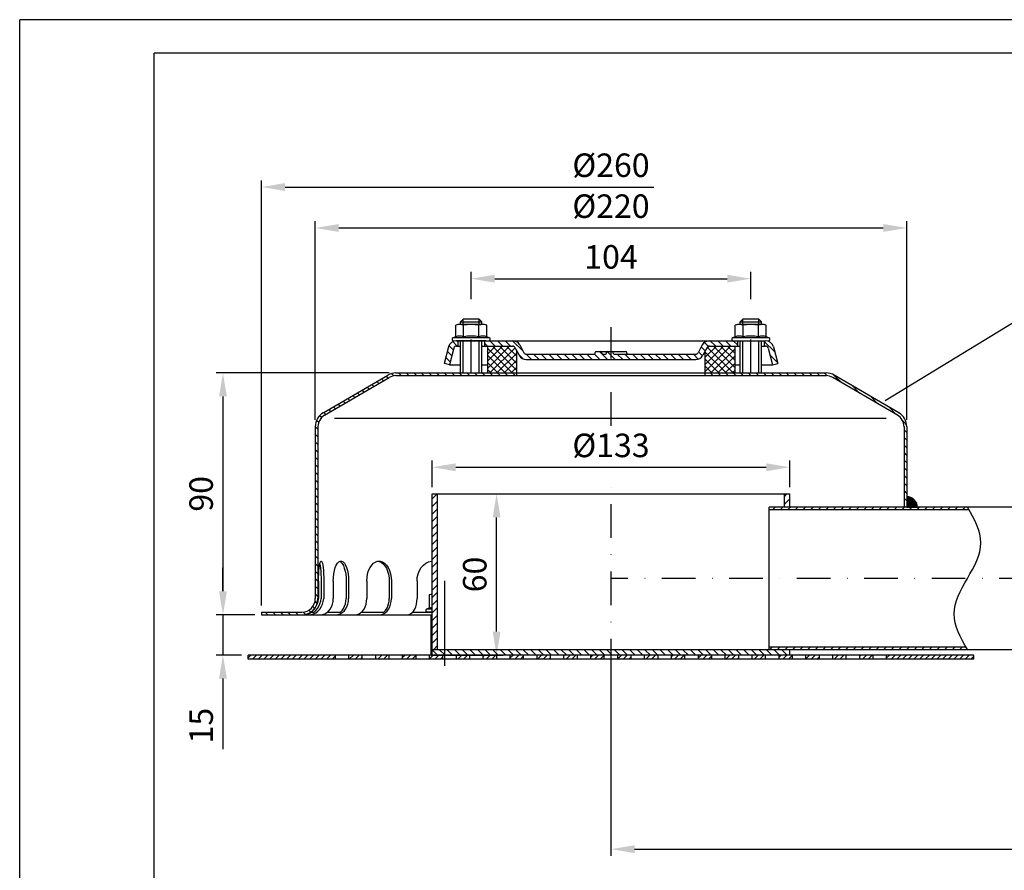
# Model space of a CAD drawing. Extents: x 0 to 1050, y 0 to 742.
# Drawn here: x 0 to 366, y 426 to 742 of the extents above; entities that cross this region are included whole.
import ezdxf

# ---------------------------------------------------------------- set-up
doc = ezdxf.new("R2010")
doc.units = 0
doc.header["$LTSCALE"] = 25
doc.header["$MEASUREMENT"] = 0
for name, pattern in [('AUSGEZOGEN', [0]), ('STRICHPUNKT', [1, 0.5, -0.25, 0, -0.25]), ('STRICHPUNKT2', [12.7, 6.35, -3.175, 0, -3.175])]:
    doc.linetypes.add(name, pattern=pattern)
doc.layers.get('DEFPOINTS').update_dxf_attribs({"linetype": 'AUSGEZOGEN'})
for name, color, linetype in [('BEM', 7, 'Continuous'), ('HILF', 2, 'Continuous'), ('Mitte', 2, 'STRICHPUNKT2'), ('MITTEL', 2, 'STRICHPUNKT'), ('SCHRAFF', 7, 'AUSGEZOGEN'), ('STEMPEL', 3, 'Continuous'), ('TEXT', 7, 'Continuous')]:
    doc.layers.add(name, color=color, linetype=linetype)
doc.styles.get("Standard").update_dxf_attribs({"font": 'simplex.shx', "width": 0.8})
doc.dimstyles.get("Standard").update_dxf_attribs({"dimtxt": 0.18, "dimasz": 0.18, "dimexe": 0.18, "dimexo": 0.0625, "dimgap": 0.09, "dimtad": 0, "dimtih": 1, "dimtoh": 1, "dimdec": 4, "dimzin": 0, "dimdsep": 46, "dimtxsty": 'STANDARD', "dimcen": 0.09, "dimadec": 0, "dimazin": 0, "dimtfac": 1, "dimtdec": 4, "dimtofl": 0, "dimtmove": 0, "dimatfit": 3, "dimfxl": 1, "dimtolj": 1, "dimtzin": 0, "dimarcsym": 0})
pattern_1 = [(135, (-83.957, 125.9419), (-1.4142136, -1.4142136), [])]

# ---------------------------------------------------------------- blocks, each defined once
blk = doc.blocks.new('*D7')
at = {"layer": 'BEM', "color": 0, "lineweight": -2, "transparency": 16777216}
for p, q in [((649.95, 593.89), (649.95, 431.3)), ((219.95, 500.57), (219.95, 431.3)), ((228.7, 433.8), (641.2, 433.8))]:
    blk.add_line(p, q, dxfattribs=at)
at = {"layer": 'BEM', "color": 0, "transparency": 16777216}
for points in [[(228.7, 435.25), (228.7, 432.34), (219.95, 433.8)], [(641.2, 435.25), (641.2, 432.34), (649.95, 433.8)]]:
    blk.add_solid(points, dxfattribs=at)
at = {"layer": 'DEFPOINTS', "color": 0, "transparency": 16777216}
for p in [(649.95, 596.39), (219.95, 503.07), (649.95, 433.8)]:
    blk.add_point(p, dxfattribs=at)
at = {"layer": 'BEM', "color": 1, "transparency": 16777216, "insert": (434.95, 441.92), "char_height": 8.75, "attachment_point": 5}
blk.add_mtext('\\A1;430', dxfattribs=at)
blk = doc.blocks.new('*D9')
at = {"layer": 'BEM', "color": 0, "lineweight": -2, "transparency": 16777216}
for p, q in [((137.45, 611.03), (73.11, 611.03)), ((75.61, 602.28), (75.61, 529.78)), ((87.45, 521.03), (73.11, 521.03))]:
    blk.add_line(p, q, dxfattribs=at)
at = {"layer": 'BEM', "color": 0, "transparency": 16777216}
for points in [[(74.15, 602.28), (77.07, 602.28), (75.61, 611.03)], [(74.15, 529.78), (77.07, 529.78), (75.61, 521.03)]]:
    blk.add_solid(points, dxfattribs=at)
at = {"layer": 'DEFPOINTS', "color": 0, "transparency": 16777216}
for p in [(139.95, 611.03), (75.61, 521.03), (89.95, 521.03)]:
    blk.add_point(p, dxfattribs=at)
at = {"layer": 'BEM', "color": 1, "transparency": 16777216, "insert": (67.49, 566.03), "char_height": 8.75, "attachment_point": 5, "rotation": 90}
blk.add_mtext('\\A1;90', dxfattribs=at)
blk = doc.blocks.new('*D10')
at = {"layer": 'BEM', "color": 0, "lineweight": -2, "transparency": 16777216}
for p, q in [((75.61, 529.78), (75.61, 538.53)), ((87.45, 521.03), (73.11, 521.03)), ((75.61, 521.03), (75.61, 506.03)), ((82.45, 506.03), (73.11, 506.03)), ((75.61, 497.28), (75.61, 471.03))]:
    blk.add_line(p, q, dxfattribs=at)
at = {"layer": 'BEM', "color": 0, "transparency": 16777216}
for points in [[(74.15, 529.78), (77.07, 529.78), (75.61, 521.03)], [(74.15, 497.28), (77.07, 497.28), (75.61, 506.03)]]:
    blk.add_solid(points, dxfattribs=at)
at = {"layer": 'DEFPOINTS', "color": 0, "transparency": 16777216}
for p in [(89.95, 521.03), (75.61, 506.03), (84.95, 506.03)]:
    blk.add_point(p, dxfattribs=at)
at = {"layer": 'BEM', "color": 1, "transparency": 16777216, "insert": (67.49, 479.78), "char_height": 8.75, "attachment_point": 5, "rotation": 90}
blk.add_mtext('\\A1;15', dxfattribs=at)
blk = doc.blocks.new('*D11')
at = {"layer": 'BEM', "color": 0, "lineweight": -2, "transparency": 16777216}
for p, q in [((167.95, 638.53), (167.95, 648.61)), ((271.95, 638.53), (271.95, 648.61)), ((176.7, 646.11), (263.2, 646.11))]:
    blk.add_line(p, q, dxfattribs=at)
at = {"layer": 'BEM', "color": 0, "transparency": 16777216}
for points in [[(176.7, 647.57), (176.7, 644.65), (167.95, 646.11)], [(263.2, 647.57), (263.2, 644.65), (271.95, 646.11)]]:
    blk.add_solid(points, dxfattribs=at)
at = {"layer": 'DEFPOINTS', "color": 0, "transparency": 16777216}
for p in [(271.95, 646.11), (167.95, 636.03), (271.95, 636.03)]:
    blk.add_point(p, dxfattribs=at)
at = {"layer": 'BEM', "color": 1, "transparency": 16777216, "insert": (219.95, 654.23), "char_height": 8.75, "attachment_point": 5}
blk.add_mtext('\\A1;104', dxfattribs=at)
blk = doc.blocks.new('*D12')
at = {"layer": 'BEM', "color": 0, "lineweight": -2, "transparency": 16777216}
for p, q in [((109.95, 593.53), (109.95, 667.48)), ((329.95, 593.53), (329.95, 667.48)), ((118.7, 664.98), (321.2, 664.98))]:
    blk.add_line(p, q, dxfattribs=at)
at = {"layer": 'BEM', "color": 0, "transparency": 16777216}
for points in [[(118.7, 666.44), (118.7, 663.52), (109.95, 664.98)], [(321.2, 666.44), (321.2, 663.52), (329.95, 664.98)]]:
    blk.add_solid(points, dxfattribs=at)
at = {"layer": 'DEFPOINTS', "color": 0, "transparency": 16777216}
for p in [(329.95, 664.98), (109.95, 591.03), (329.95, 591.03)]:
    blk.add_point(p, dxfattribs=at)
at = {"layer": 'BEM', "color": 1, "transparency": 16777216, "insert": (219.95, 673.1), "char_height": 8.75, "attachment_point": 5}
blk.add_mtext('\\A1;%%C220', dxfattribs=at)
blk = doc.blocks.new('*D13')
at = {"layer": 'BEM', "color": 0, "lineweight": -2, "transparency": 16777216}
for p, q in [((89.95, 524.53), (89.95, 682.71)), ((98.7, 680.21), (235.87, 680.21))]:
    blk.add_line(p, q, dxfattribs=at)
at = {"layer": 'BEM', "color": 0, "transparency": 16777216}
blk.add_solid([(98.7, 681.67), (98.7, 678.75), (89.95, 680.21)], dxfattribs=at)
at = {"layer": 'DEFPOINTS', "color": 0, "transparency": 16777216}
for p in [(349.95, 680.21), (89.95, 522.03), (349.95, 522.03)]:
    blk.add_point(p, dxfattribs=at)
at = {"layer": 'BEM', "color": 1, "transparency": 16777216, "insert": (219.95, 688.33), "char_height": 8.75, "attachment_point": 5}
blk.add_mtext('\\A1;%%C260', dxfattribs=at)
blk = doc.blocks.new('*D14')
at = {"layer": 'BEM', "color": 0, "lineweight": -2, "transparency": 16777216}
for p, q in [((153.45, 568.53), (153.45, 578.43)), ((162.2, 575.93), (277.7, 575.93)), ((286.45, 568.53), (286.45, 578.43))]:
    blk.add_line(p, q, dxfattribs=at)
at = {"layer": 'BEM', "color": 0, "transparency": 16777216}
for points in [[(162.2, 577.39), (162.2, 574.47), (153.45, 575.93)], [(277.7, 577.39), (277.7, 574.47), (286.45, 575.93)]]:
    blk.add_solid(points, dxfattribs=at)
at = {"layer": 'DEFPOINTS', "color": 0, "transparency": 16777216}
for p in [(286.45, 575.93), (153.45, 566.03), (286.45, 566.03)]:
    blk.add_point(p, dxfattribs=at)
at = {"layer": 'BEM', "color": 1, "transparency": 16777216, "insert": (219.95, 584.06), "char_height": 8.75, "attachment_point": 5}
blk.add_mtext('\\A1;%%C133', dxfattribs=at)
blk = doc.blocks.new('*D15')
at = {"layer": 'BEM', "color": 0, "lineweight": -2, "transparency": 16777216}
for p, q in [((155.95, 566.03), (179.89, 566.03)), ((177.39, 514.78), (177.39, 557.28)), ((155.61, 506.03), (179.89, 506.03))]:
    blk.add_line(p, q, dxfattribs=at)
at = {"layer": 'BEM', "color": 0, "transparency": 16777216}
for points in [[(175.94, 557.28), (178.85, 557.28), (177.39, 566.03)], [(175.94, 514.78), (178.85, 514.78), (177.39, 506.03)]]:
    blk.add_solid(points, dxfattribs=at)
at = {"layer": 'DEFPOINTS', "color": 0, "transparency": 16777216}
for p in [(153.45, 566.03), (177.39, 566.03), (153.11, 506.03)]:
    blk.add_point(p, dxfattribs=at)
at = {"layer": 'BEM', "color": 1, "transparency": 16777216, "insert": (169.27, 536.03), "char_height": 8.75, "attachment_point": 5, "rotation": 90}
blk.add_mtext('\\A1;60', dxfattribs=at)

msp = doc.modelspace()

# ---------------------------------------------------------------- hatches: boundary and pattern name
at = {"layer": 'SCHRAFF'}
h = msp.add_hatch(dxfattribs=at)
h.set_pattern_fill('_USER', color=256, scale=2, angle=135, style=0, pattern_type=0)
h.set_pattern_definition([(135, (107.4544, 373.6543), (-1.414214, -1.414214), [])])
h.paths.add_polyline_path([(266.954, 621.025), (266.954, 623.025), (256.549, 623.025, 0.2749518), (253.913, 621.457), (252.333, 618.548, -0.2749518), (251.454, 618.025), (221.19, 618.025, -0.4142136), (220.79, 618.425), (220.79, 618.625, 0.4142136), (220.39, 619.025), (219.954, 619.025), (219.954, 616.025), (251.454, 616.025, 0.2749518), (254.091, 617.594), (255.67, 620.503, -0.2749518), (256.549, 621.025)])
h.paths.add_polyline_path([(219.954, 616.025), (219.954, 619.025), (218.702, 619.025, 0.4142136), (218.302, 618.625), (218.302, 618.425, -0.4142136), (217.902, 618.025), (216.99, 618.025, -0.4142136), (216.59, 618.425), (216.59, 618.625, 0.4142136), (216.19, 619.025), (214.502, 619.025, 0.4142136), (214.102, 618.625), (214.102, 618.425, -0.4142136), (213.702, 618.025), (188.454, 618.025, -0.2749518), (187.576, 618.548), (185.996, 621.457, 0.2749518), (183.359, 623.025), (172.954, 623.025), (172.954, 621.025), (183.359, 621.025, -0.2749518), (184.238, 620.503), (185.818, 617.594, 0.2749518), (188.454, 616.025)])
h.paths.add_polyline_path([(162.425, 621.025), (162.954, 621.025), (162.954, 623.025), (162.425, 623.025, 0.3441507), (159.515, 620.753), (157.954, 614.51), (159.895, 614.025), (161.455, 620.268, -0.3441507)])
h.paths.add_polyline_path([(278.453, 620.268), (280.014, 614.025), (281.954, 614.51), (280.394, 620.753, 0.3441507), (277.483, 623.025), (276.954, 623.025), (276.954, 621.025), (277.483, 621.025, -0.3441507)])
h = msp.add_hatch(dxfattribs=at)
h.set_pattern_fill('NET', color=256, scale=15, angle=45, style=0)
h.set_pattern_definition([(45, (-84.801, 125.9419), (-1.325825, 1.325825), []), (135, (-84.801, 125.9419), (-1.325825, -1.325825), [])])
h.paths.add_polyline_path([(254.954, 611.025), (265.954, 611.025), (265.954, 621.025), (256.549, 621.025, 0.2749518), (255.67, 620.503), (254.954, 619.184)])
h.paths.add_polyline_path([(173.954, 621.025), (173.954, 611.025), (184.954, 611.025), (184.954, 619.184), (184.238, 620.503, 0.2749518), (183.359, 621.025)])
h = msp.add_hatch(dxfattribs=at)
h.set_pattern_fill('_USER', color=256, scale=2, angle=135, pattern_type=0)
h.set_pattern_definition(pattern_1)
h.paths.add_polyline_path([(104.954, 521.025, 0.4142136), (110.954, 527.025), (110.954, 591.025, -0.2667504), (113.435, 595.344), (137.414, 609.332, -0.1340385), (139.954, 610.025), (184.954, 610.025), (184.954, 611.025), (139.954, 611.025, 0.1339298), (136.908, 610.194), (112.922, 596.202, 0.2662609), (109.954, 591.025), (109.954, 527.025, -0.4142136), (104.954, 522.025), (89.954, 522.025), (89.954, 521.025)])
h.paths.add_polyline_path([(329.954, 591.025), (329.954, 565.009, -0.4129992), (333.954, 561.025), (328.954, 561.025), (328.954, 591.025, 0.2667504), (326.474, 595.344), (302.453, 609.356, 0.1315437), (299.954, 610.025), (254.954, 610.025), (254.954, 611.025), (299.954, 611.025, -0.1316525), (302.954, 610.221), (326.946, 596.226, 0.000827), (326.96, 596.218, -0.2676364)])
h = msp.add_hatch(dxfattribs=at)
h.set_pattern_fill('_USER', color=256, scale=2, angle=45, pattern_type=0)
h.set_pattern_definition([(45, (-83.957, 125.9419), (-1.4142136, 1.4142136), [])])
h.paths.add_polyline_path([(155.454, 566.025), (153.454, 566.025), (153.454, 508.025), (155.454, 508.025)])
h.paths.add_polyline_path([(286.454, 566.025), (284.454, 566.025), (284.454, 561.025), (286.454, 561.025)])
h = msp.add_hatch(dxfattribs=at)
h.set_pattern_fill('_USER', color=256, scale=0.1, style=0, pattern_type=0)
h.set_pattern_definition([(0, (-84.80101, 107.92528), (0, 0.1), [])])
h.paths.add_polyline_path([(329.954, 565.009), (329.954, 561.009), (333.954, 561.009, 0.4142136)])
h = msp.add_hatch(dxfattribs=at)
h.set_pattern_fill('_USER', color=256, scale=2, angle=45, pattern_type=0)
h.set_pattern_definition([(45, (0, 0), (-1.4142136, 1.4142136), [])])
edge = h.paths.add_edge_path()
edge.add_line((352.578, 561.025), (278.759, 561.025))
edge.add_line((278.759, 561.025), (278.759, 560.025))
edge.add_line((278.759, 560.025), (353.143, 560.025))
edge.add_spline(control_points=[(353.143, 560.025), (352.955, 560.359), (352.767, 560.692), (352.578, 561.025)], knot_values=[55.531929, 55.531929, 55.531929, 55.531929, 56.6007599, 56.6007599, 56.6007599, 56.6007599], degree=3, periodic=0)
edge = h.paths.add_edge_path()
edge.add_line((352.013, 509.025), (278.759, 509.025))
edge.add_line((278.759, 509.025), (278.759, 508.025))
edge.add_line((278.759, 508.025), (286.454, 508.025))
edge.add_line((286.454, 508.025), (352.578, 508.025))
edge.add_spline(control_points=[(352.578, 508.025), (352.57, 508.04), (352.561, 508.055), (352.553, 508.07), (352.373, 508.388), (352.192, 508.707), (352.013, 509.025)], knot_values=[-0.0472762, -0.0472762, -0.0472762, -0.0472762, 0, 0, 0, 1.0215546, 1.0215546, 1.0215546, 1.0215546], degree=3, periodic=0)
h = msp.add_hatch(dxfattribs=at)
h.set_pattern_fill('_USER', color=256, scale=1.5, angle=45, style=0, pattern_type=0)
h.set_pattern_definition([(45, (-4.721, 10.1987), (-1.06066, 1.06066), [])])
h.paths.add_polyline_path([(322.454, 506.025), (322.454, 504.525), (354.954, 504.525), (354.954, 506.025)])
h.paths.add_polyline_path([(312.454, 506.025), (312.454, 504.525), (317.454, 504.525), (317.454, 506.025)])
h.paths.add_polyline_path([(302.454, 506.025), (302.454, 504.525), (307.454, 504.525), (307.454, 506.025)])
h.paths.add_polyline_path([(292.454, 506.025), (292.454, 504.525), (297.454, 504.525), (297.454, 506.025)])
h.paths.add_polyline_path([(282.454, 506.025), (282.454, 504.525), (287.454, 504.525), (287.454, 506.025)])
h.paths.add_polyline_path([(272.454, 506.025), (272.454, 504.525), (277.454, 504.525), (277.454, 506.025)])
h.paths.add_polyline_path([(262.454, 506.025), (262.454, 504.525), (267.454, 504.525), (267.454, 506.025)])
h.paths.add_polyline_path([(257.454, 504.525), (257.454, 506.025), (252.454, 506.025), (252.454, 504.525)])
h.paths.add_polyline_path([(247.454, 504.525), (247.454, 506.025), (242.454, 506.025), (242.454, 504.525)])
h.paths.add_polyline_path([(237.454, 504.525), (237.454, 506.025), (232.454, 506.025), (232.454, 504.525)])
h.paths.add_polyline_path([(222.454, 506.025), (222.454, 504.525), (227.454, 504.525), (227.454, 506.025)])
h.paths.add_polyline_path([(217.454, 504.525), (217.454, 506.025), (212.454, 506.025), (212.454, 504.525)])
h.paths.add_polyline_path([(207.454, 504.525), (207.454, 506.025), (202.454, 506.025), (202.454, 504.525)])
h.paths.add_polyline_path([(197.454, 504.525), (197.454, 506.025), (192.454, 506.025), (192.454, 504.525)])
h.paths.add_polyline_path([(182.454, 506.025), (182.454, 504.525), (187.454, 504.525), (187.454, 506.025)])
h.paths.add_polyline_path([(172.454, 506.025), (172.454, 504.525), (177.454, 504.525), (177.454, 506.025)])
h.paths.add_polyline_path([(167.454, 504.525), (167.454, 506.025), (162.454, 506.025), (162.454, 504.525)])
h.paths.add_polyline_path([(152.454, 506.025), (152.454, 504.525), (157.454, 504.525), (157.454, 506.025)])
h.paths.add_polyline_path([(147.454, 504.525), (147.454, 506.025), (142.454, 506.025), (142.454, 504.525)])
h.paths.add_polyline_path([(132.454, 506.025), (132.454, 504.525), (137.454, 504.525), (137.454, 506.025)])
h.paths.add_polyline_path([(127.454, 504.525), (127.454, 506.025), (122.454, 506.025), (122.454, 504.525)])
h.paths.add_polyline_path([(97.954, 506.025), (97.954, 504.525), (117.454, 504.525), (117.454, 506.025)])
h.paths.add_polyline_path([(84.954, 506.025), (84.954, 504.525), (97.954, 504.525), (97.954, 506.025)])
h = msp.add_hatch(dxfattribs=at)
h.set_pattern_fill('_USER', color=256, scale=2, angle=135, pattern_type=0)
h.set_pattern_definition(pattern_1)
h.paths.add_polyline_path([(158.11, 508.025), (153.454, 508.025), (153.454, 506.025), (158.11, 506.025)])
h.paths.add_polyline_path([(219.954, 508.025), (158.11, 508.025), (158.11, 506.025), (219.954, 506.025)])
h.paths.add_polyline_path([(286.454, 508.025), (219.954, 508.025), (219.954, 506.025), (286.454, 506.025)])

# ---------------------------------------------------------------- linework, layer by layer
at = {"layer": 'HILF'}
for p, q in [((1050, 742.5), (0, 742.5)), ((0, 0), (0, 742.5)), ((164.954, 629.025), (164.954, 631.025)), ((170.954, 629.025), (170.954, 631.025)), ((268.954, 629.025), (268.954, 631.025)), ((274.954, 629.025), (274.954, 631.025)), ((164.954, 611.025), (164.954, 623.025)), ((170.954, 611.025), (170.954, 623.025)), ((268.954, 611.025), (268.954, 623.025)), ((274.954, 611.025), (274.954, 623.025)), ((322.281, 594.025), (117.128, 594.025))]:
    msp.add_line(p, q, dxfattribs=at)
at = {"layer": 'HILF', "linetype": 'Continuous'}
for p, q in [((174.692, 624.092), (161.216, 624.092)), ((278.692, 624.092), (265.216, 624.092))]:
    msp.add_line(p, q, dxfattribs=at)
at = {"layer": 'HILF'}
msp.add_arc((153.78, 519.884), 3.841, 94.86729, 112.07405, dxfattribs=at)
msp.add_open_spline([(352.578, 508.025), (352.57, 508.04), (352.561, 508.055), (352.553, 508.07), (350.053, 512.486), (345.053, 521.32), (352.553, 534.57), (360.045, 547.805), (355.07, 556.623), (352.578, 561.025)], degree=3, knots=[-0.0472762, -0.0472762, -0.0472762, -0.0472762, 0, 0, 0, 14.162009, 28.3240181, 42.4860271, 56.6007599, 56.6007599, 56.6007599, 56.6007599], dxfattribs=at)
at = {"layer": 'Mitte'}
msp.add_line((158.11, 502.025), (158.11, 533.625), dxfattribs=at)
at = {"layer": 'MITTEL'}
for p, q in [((167.954, 611.025), (167.954, 636.025)), ((271.954, 611.025), (271.954, 636.025)), ((219.954, 591.344), (219.954, 628.025)), ((219.954, 499.525), (219.954, 573.708)), ((401.956, 534.525), (219.954, 534.525))]:
    msp.add_line(p, q, dxfattribs=at)
at = {"layer": 'SCHRAFF'}
msp.add_arc((329.954, 561.009), 4, 0, 90, dxfattribs=at)
at = {"layer": 'STEMPEL'}
for p, q in [((1037.5, 730), (50, 730)), ((50, 12.5), (50, 730)), ((164.954, 631.025), (163.954, 630.025)), ((163.954, 629.025), (163.954, 630.025)), ((163.954, 630.025), (171.954, 630.025)), ((170.954, 631.025), (164.954, 631.025)), ((171.954, 630.025), (170.954, 631.025)), ((171.954, 629.025), (171.954, 630.025)), ((268.954, 631.025), (267.954, 630.025)), ((267.954, 629.025), (267.954, 630.025)), ((267.954, 630.025), (275.954, 630.025)), ((274.954, 631.025), (268.954, 631.025)), ((275.954, 630.025), (274.954, 631.025)), ((275.954, 629.025), (275.954, 630.025)), ((162.425, 623.025), (277.483, 623.025)), ((162.425, 623.025), (277.483, 623.025)), ((162.568, 623.025), (162.563, 623.025)), ((173.345, 623.025), (162.563, 623.025)), ((162.954, 623.025), (162.954, 621.025)), ((163.954, 611.025), (163.954, 623.025)), ((171.954, 611.025), (171.954, 623.025)), ((172.954, 623.025), (172.954, 621.025)), ((266.563, 623.025), (277.345, 623.025)), ((266.954, 623.025), (266.954, 621.025)), ((267.954, 611.025), (267.954, 623.025)), ((275.954, 611.025), (275.954, 623.025)), ((276.954, 623.025), (276.954, 621.025)), ((277.341, 623.025), (277.345, 623.025)), ((159.515, 620.753), (157.954, 614.51)), ((161.455, 620.268), (159.895, 614.025)), ((162.425, 621.025), (163.954, 621.025)), ((171.954, 621.025), (183.359, 621.025)), ((173.954, 621.025), (173.954, 611.025)), ((184.238, 620.503), (185.818, 617.594)), ((184.954, 610.025), (184.954, 619.184)), ((185.996, 621.457), (187.576, 618.548)), ((214.502, 619.025), (225.407, 619.025)), ((253.913, 621.457), (252.333, 618.548)), ((255.67, 620.503), (254.091, 617.594)), ((254.954, 610.025), (254.954, 619.184)), ((256.549, 621.025), (267.954, 621.025)), ((265.954, 621.025), (265.954, 611.025)), ((275.954, 621.025), (277.483, 621.025)), ((278.453, 620.268), (280.014, 614.025)), ((280.394, 620.753), (281.954, 614.51)), ((188.454, 618.025), (213.702, 618.025)), ((188.454, 616.025), (251.454, 616.025)), ((188.454, 616.025), (251.454, 616.025)), ((214.102, 618.425), (214.102, 618.625)), ((216.59, 618.425), (216.59, 618.625)), ((216.99, 618.025), (217.902, 618.025)), ((218.302, 618.425), (218.302, 618.625)), ((220.79, 618.425), (220.79, 618.625)), ((221.19, 618.025), (251.454, 618.025)), ((225.807, 618.425), (225.807, 618.625)), ((159.895, 614.025), (157.954, 614.51)), ((159.895, 614.025), (163.954, 614.025)), ((171.954, 614.025), (173.954, 614.025)), ((265.954, 614.025), (267.954, 614.025)), ((275.954, 614.025), (280.014, 614.025)), ((280.014, 614.025), (281.954, 614.51)), ((112.922, 596.202), (136.908, 610.194)), ((113.435, 595.344), (137.414, 609.332)), ((139.954, 611.025), (299.954, 611.025)), ((139.954, 610.025), (299.954, 610.025)), ((326.474, 595.344), (302.495, 609.332)), ((326.987, 596.202), (303.001, 610.194)), ((109.954, 591.025), (109.954, 527.025)), ((110.954, 591.025), (110.954, 527.025)), ((328.954, 591.025), (328.954, 561.025)), ((329.954, 591.025), (329.954, 561.025)), ((153.454, 506.025), (153.454, 566.025)), ((153.454, 566.025), (286.454, 566.025)), ((155.454, 508.025), (155.454, 566.025)), ((284.454, 561.025), (284.454, 566.025)), ((286.454, 561.025), (286.454, 566.025)), ((402.65, 561.025), (278.759, 561.025)), ((278.759, 508.025), (278.759, 561.025)), ((353.143, 560.025), (278.759, 560.025)), ((111.164, 533.525), (111.164, 527.025)), ((112.128, 533.525), (112.128, 527.025)), ((113.122, 533.525), (113.122, 527.025)), ((116.62, 533.525), (116.62, 527.025)), ((121.434, 533.525), (121.434, 527.025)), ((122.36, 533.525), (122.36, 527.025)), ((129.118, 533.525), (129.118, 527.025)), ((137.454, 533.525), (137.454, 527.025)), ((138.249, 533.525), (138.249, 527.025)), ((147.806, 533.525), (147.806, 527.025)), ((153.11, 528.625), (152.337, 528.418)), ((152.337, 528.418), (152.337, 523.443)), ((153.454, 528.625), (153.11, 528.625)), ((89.954, 522.025), (89.954, 521.025)), ((89.954, 522.025), (104.954, 522.025)), ((89.954, 521.025), (153.454, 521.025)), ((108.544, 522.025), (109.508, 522.025)), ((114.466, 522.025), (119.281, 522.025)), ((127.167, 522.025), (135.503, 522.025)), ((146.168, 522.025), (153.454, 522.025)), ((152.337, 523.443), (151.372, 523.092)), ((153.454, 523.092), (151.372, 523.092)), ((153.454, 522.025), (151.56, 522.025)), ((153.11, 506.025), (153.11, 521.025)), ((84.954, 504.525), (84.954, 506.025)), ((354.954, 506.025), (84.954, 506.025)), ((117.454, 504.525), (117.454, 506.025)), ((122.454, 504.525), (122.454, 506.025)), ((127.454, 504.525), (127.454, 506.025)), ((132.454, 504.525), (132.454, 506.025)), ((137.454, 504.525), (137.454, 506.025)), ((142.454, 504.525), (142.454, 506.025)), ((147.454, 504.525), (147.454, 506.025)), ((152.454, 504.525), (152.454, 506.025)), ((153.11, 506.025), (163.11, 506.025)), ((286.454, 508.025), (153.454, 508.025)), ((157.454, 504.525), (157.454, 506.025)), ((162.454, 504.525), (162.454, 506.025)), ((167.454, 504.525), (167.454, 506.025)), ((172.454, 504.525), (172.454, 506.025)), ((177.454, 504.525), (177.454, 506.025)), ((182.454, 504.525), (182.454, 506.025)), ((187.454, 504.525), (187.454, 506.025)), ((192.454, 504.525), (192.454, 506.025)), ((197.454, 504.525), (197.454, 506.025)), ((202.454, 504.525), (202.454, 506.025)), ((207.454, 504.525), (207.454, 506.025)), ((212.454, 504.525), (212.454, 506.025)), ((217.454, 504.525), (217.454, 506.025)), ((222.454, 504.525), (222.454, 506.025)), ((227.454, 504.525), (227.454, 506.025)), ((232.454, 504.525), (232.454, 506.025)), ((237.454, 504.525), (237.454, 506.025)), ((242.454, 504.525), (242.454, 506.025)), ((247.454, 504.525), (247.454, 506.025)), ((252.454, 504.525), (252.454, 506.025)), ((257.454, 504.525), (257.454, 506.025)), ((262.454, 504.525), (262.454, 506.025)), ((267.454, 504.525), (267.454, 506.025)), ((272.454, 504.525), (272.454, 506.025)), ((277.454, 504.525), (277.454, 506.025)), ((352.013, 509.025), (278.759, 509.025)), ((282.454, 504.525), (282.454, 506.025)), ((286.454, 506.025), (286.454, 508.025)), ((401.262, 508.025), (286.454, 508.025)), ((287.454, 504.525), (287.454, 506.025)), ((292.454, 504.525), (292.454, 506.025)), ((297.454, 504.525), (297.454, 506.025)), ((302.454, 504.525), (302.454, 506.025)), ((307.454, 504.525), (307.454, 506.025)), ((312.454, 504.525), (312.454, 506.025)), ((317.454, 504.525), (317.454, 506.025)), ((322.454, 504.525), (322.454, 506.025)), ((354.954, 504.525), (354.954, 506.025)), ((354.954, 504.525), (84.954, 504.525))]:
    msp.add_line(p, q, dxfattribs=at)
at = {"layer": 'STEMPEL', "linetype": 'Continuous'}
for p, q in [((162.954, 629.025), (162.181, 628.818)), ((162.181, 624.443), (162.181, 628.818)), ((172.954, 629.025), (162.954, 629.025)), ((165.068, 624.443), (165.068, 628.818)), ((170.841, 624.443), (170.841, 628.818)), ((173.728, 628.818), (172.954, 629.025)), ((173.728, 624.443), (173.728, 628.818)), ((266.954, 629.025), (266.181, 628.818)), ((266.181, 624.443), (266.181, 628.818)), ((276.954, 629.025), (266.954, 629.025)), ((269.068, 624.443), (269.068, 628.818)), ((274.841, 624.443), (274.841, 628.818)), ((277.728, 628.818), (276.954, 629.025)), ((277.728, 624.443), (277.728, 628.818)), ((162.181, 624.443), (161.216, 624.092)), ((174.692, 624.092), (173.728, 624.443)), ((266.181, 624.443), (265.216, 624.092)), ((278.692, 624.092), (277.728, 624.443))]:
    msp.add_line(p, q, dxfattribs=at)
at = {"layer": 'STEMPEL', "extrusion": (0, 0, -1), "flags": 128}
for points in [[(-111.164, 533.525), (-111.181, 534.903), (-111.23, 536.235), (-111.311, 537.474), (-111.42, 538.578), (-111.553, 539.51), (-111.707, 540.239), (-111.875, 540.739), (-112.053, 540.993), (-112.233, 540.993), (-112.411, 540.739), (-112.579, 540.239), (-112.733, 539.51), (-112.866, 538.578), (-112.975, 537.474), (-113.056, 536.235), (-113.105, 534.903), (-113.122, 533.525)], [(-111.646, 539.987), (-111.784, 539.235), (-111.903, 538.313), (-111.999, 537.247), (-112.07, 536.07), (-112.114, 534.817), (-112.128, 533.525)], [(-116.62, 533.525), (-116.669, 534.903), (-116.814, 536.235), (-117.05, 537.474), (-117.369, 538.578), (-117.761, 539.51), (-118.211, 540.239), (-118.705, 540.739), (-119.225, 540.993), (-119.755, 540.993), (-120.276, 540.739), (-120.769, 540.239), (-121.22, 539.51), (-121.611, 538.578), (-121.93, 537.474), (-122.166, 536.235), (-122.311, 534.903), (-122.36, 533.525)], [(-119.027, 540.927), (-119.516, 540.601), (-119.976, 540.055), (-120.392, 539.308), (-120.751, 538.382), (-121.043, 537.306), (-121.258, 536.112), (-121.39, 534.839), (-121.434, 533.525)], [(-129.118, 533.525), (-129.196, 534.903), (-129.426, 536.235), (-129.802, 537.474), (-130.31, 538.578), (-130.932, 539.51), (-131.649, 540.239), (-132.434, 540.739), (-133.263, 540.993), (-134.105, 540.993), (-134.933, 540.739), (-135.719, 540.239), (-136.435, 539.51), (-137.058, 538.578), (-137.566, 537.474), (-137.941, 536.235), (-138.172, 534.903), (-138.249, 533.525)], [(-132.889, 541.025), (-133.681, 540.911), (-134.45, 540.573), (-135.171, 540.02), (-135.823, 539.271), (-136.386, 538.346), (-136.843, 537.275), (-137.179, 536.09), (-137.385, 534.828), (-137.454, 533.525)], [(-147.806, 533.525), (-147.908, 534.903), (-148.208, 536.235), (-148.698, 537.474), (-149.359, 538.578), (-150.171, 539.51), (-151.104, 540.239), (-152.128, 540.739), (-153.208, 540.993), (-153.454, 540.993)], [(-153.452, 541.015), (-153.454, 541.015)]]:
    msp.add_lwpolyline(points, dxfattribs=at)
at = {"layer": 'STEMPEL', "flags": 128}
for points in [[(105.658, 521.025), (106.516, 521.091), (107.369, 521.344), (108.19, 521.775), (108.953, 522.371), (109.634, 523.113), (110.212, 523.978), (110.668, 524.939), (110.989, 525.966), (111.164, 527.025)], [(107.616, 521.025), (108.474, 521.091), (109.327, 521.344), (110.148, 521.775), (110.911, 522.371), (111.592, 523.113), (112.17, 523.978), (112.626, 524.939), (112.947, 525.966), (113.122, 527.025)], [(109.508, 522.025), (110.184, 522.635), (110.784, 523.362), (111.29, 524.188), (111.69, 525.091), (111.971, 526.045), (112.128, 527.025)], [(111.805, 521.025), (112.641, 521.116), (113.452, 521.387), (114.212, 521.829), (114.9, 522.429), (115.493, 523.169), (115.975, 524.025), (116.33, 524.973), (116.547, 525.983), (116.62, 527.025)], [(117.545, 521.025), (118.381, 521.116), (119.192, 521.387), (119.953, 521.829), (120.64, 522.429), (121.234, 523.169), (121.715, 524.025), (122.07, 524.973), (122.287, 525.983), (122.36, 527.025)], [(119.281, 522.025), (119.901, 522.635), (120.433, 523.362), (120.862, 524.188), (121.177, 525.09), (121.369, 526.045), (121.434, 527.025)], [(124.754, 521.025), (125.512, 521.116), (126.247, 521.387), (126.936, 521.829), (127.559, 522.429), (128.097, 523.169), (128.533, 524.025), (128.855, 524.973), (129.052, 525.983), (129.118, 527.025)], [(133.886, 521.025), (134.644, 521.116), (135.378, 521.387), (136.068, 521.829), (136.691, 522.429), (137.229, 523.169), (137.665, 524.025), (137.986, 524.973), (138.183, 525.983), (138.249, 527.025)], [(135.503, 522.025), (136.065, 522.635), (136.547, 523.362), (136.936, 524.188), (137.221, 525.09), (137.396, 526.045), (137.454, 527.025)], [(144.144, 521.025), (144.78, 521.116), (145.397, 521.387), (145.975, 521.829), (146.498, 522.429), (146.95, 523.169), (147.316, 524.025), (147.586, 524.973), (147.751, 525.983), (147.806, 527.025)]]:
    msp.add_lwpolyline(points, dxfattribs=at)
at = {"layer": 'STEMPEL'}
for centre, radius, start, end in [((163.624, 623.896), 5.13, 73.65711, 106.34289), ((167.954, 608.818), 20.207, 81.78679, 98.21321), ((172.284, 623.896), 5.13, 73.65711, 106.34289), ((267.624, 623.896), 5.13, 73.65711, 106.34289), ((271.954, 608.818), 20.207, 81.78679, 98.21321), ((276.284, 623.896), 5.13, 73.65711, 106.34289), ((162.425, 620.025), 3, 90, 165.96376), ((163.624, 620.884), 3.841, 67.92595, 112.07405), ((167.954, 609.784), 14.941, 78.85963, 101.14037), ((172.284, 620.884), 3.841, 67.92595, 112.07405), ((183.359, 620.025), 3, 28.50527, 90), ((256.549, 620.025), 3, 90, 151.49473), ((267.624, 620.884), 3.841, 67.92595, 112.07405), ((271.954, 609.784), 14.941, 78.85963, 101.14037), ((276.284, 620.884), 3.841, 67.92595, 112.07405), ((277.483, 620.025), 3, 14.03624, 90), ((162.425, 620.025), 1, 90, 165.96376), ((183.359, 620.025), 1, 28.50527, 90), ((214.502, 618.625), 0.4, 90, 180), ((216.19, 618.625), 0.4, 0, 90), ((218.702, 618.625), 0.4, 90, 180), ((220.39, 618.625), 0.4, 0, 90), ((225.407, 618.625), 0.4, 0, 90), ((256.549, 620.025), 1, 90, 151.49473), ((277.483, 620.025), 1, 14.03624, 90), ((188.454, 619.025), 3, 208.50527, 270), ((188.454, 619.025), 1, 208.50527, 270), ((213.702, 618.425), 0.4, 270, 0), ((216.99, 618.425), 0.4, 180, 270), ((217.902, 618.425), 0.4, 270, 0), ((221.19, 618.425), 0.4, 180, 270), ((226.207, 618.425), 0.4, 180, 270), ((251.454, 619.025), 1, 270, 331.49473), ((251.454, 619.025), 3, 270, 331.49473), ((139.954, 605.025), 6, 90, 90), ((139.954, 605.025), 6, 90, 120.51287), ((139.954, 605.025), 5, 90, 120.53735), ((299.954, 605.025), 6, 90, 90), ((299.954, 605.025), 6, 59.48713, 90), ((299.954, 605.025), 5, 59.46265, 90), ((115.954, 591.025), 6, 120.25642, 180), ((115.954, 591.025), 5, 120.25642, 180), ((110.443, 600.545), 5, 300.06705, 300.25644), ((323.954, 591.025), 5, 0, 59.74358), ((329.465, 600.545), 5, 239.74356, 239.93295), ((323.954, 591.025), 6, 0, 59.74358), ((153.78, 523.496), 5.13, 93.64247, 106.34289), ((104.954, 527.025), 6, 270, 0), ((104.954, 527.025), 5, 270, 0), ((151.56, 522.575), 0.55, 110, 270)]:
    msp.add_arc(centre, radius, start, end, dxfattribs=at)
at = {"layer": 'STEMPEL', "linetype": 'Continuous'}
for centre, start, end in [((161.404, 623.575), 110, 270), ((174.504, 623.575), 270, 70), ((265.404, 623.575), 110, 270), ((278.504, 623.575), 270, 70)]:
    msp.add_arc(centre, 0.55, start, end, dxfattribs=at)
at = {"layer": 'TEXT', "color": 2}
msp.add_line((321.881, 600.777), (387.14, 640.534), dxfattribs=at)

# ---------------------------------------------------------------- dimensions: what is measured, and where the dimension line sits
at = {"layer": 'BEM'}
for base, p1, p2, override, picture, middle in [((349.954, 680.208), (89.954, 522.025), (349.954, 522.025), {"dimscale": 2.5, "dimtxt": 3.5, "dimasz": 3.5, "dimexe": 1, "dimexo": 1, "dimgap": 1.5, "dimtad": 1, "dimtih": 0, "dimtoh": 0, "dimdec": 2, "dimzin": 8, "dimcen": 1.5, "dimse2": 1, "dimsd2": 1, "dimclrt": 1, "dimadec": 2, "dimazin": 2, "dimtfac": 0.514286, "dimtdec": 2, "dimtofl": 1, "dimtzin": 8}, '*D13', (219.954, 688.333)), ((329.954, 664.979), (109.954, 591.025), (329.954, 591.025), {"dimscale": 2.5, "dimtxt": 3.5, "dimasz": 3.5, "dimexe": 1, "dimexo": 1, "dimgap": 1.5, "dimtad": 1, "dimtih": 0, "dimtoh": 0, "dimdec": 2, "dimzin": 8, "dimcen": 1.5, "dimclrt": 1, "dimadec": 2, "dimazin": 2, "dimtfac": 0.514286, "dimtdec": 2, "dimtofl": 1, "dimtzin": 8}, '*D12', (219.954, 673.104)), ((286.454, 575.932), (153.454, 566.025), (286.454, 566.025), {"dimscale": 2.5, "dimtxt": 3.5, "dimasz": 3.5, "dimexe": 1, "dimexo": 1, "dimgap": 1.5, "dimtad": 1, "dimtih": 0, "dimtoh": 0, "dimdec": 2, "dimzin": 8, "dimcen": 1.5, "dimclrt": 1, "dimadec": 2, "dimazin": 2, "dimtfac": 0.514286, "dimtdec": 2, "dimtofl": 1, "dimtzin": 8}, '*D14', (219.954, 584.057))]:
    dim = msp.add_linear_dim(base=base, p1=p1, p2=p2, text='%%C<>', dimstyle='Standard', override=override, dxfattribs=at)
    dim.commit()
    dim.dimension.update_dxf_attribs({"geometry": picture, "text_midpoint": middle})
for base, p1, p2, picture, middle in [((271.954, 646.108), (167.954, 636.025), (271.954, 636.025), '*D11', (219.954, 654.233)), ((649.954, 433.796), (219.954, 503.07), (649.954, 596.392), '*D7', (434.954, 441.921))]:
    dim = msp.add_linear_dim(base=base, p1=p1, p2=p2, dimstyle='Standard', override={"dimscale": 2.5, "dimtxt": 3.5, "dimasz": 3.5, "dimexe": 1, "dimexo": 1, "dimgap": 1.5, "dimtad": 1, "dimtih": 0, "dimtoh": 0, "dimdec": 2, "dimzin": 8, "dimcen": 1.5, "dimclrt": 1, "dimadec": 2, "dimazin": 2, "dimtfac": 0.514286, "dimtdec": 2, "dimtofl": 1, "dimtzin": 8}, dxfattribs=at)
    dim.commit()
    dim.dimension.update_dxf_attribs({"geometry": picture, "text_midpoint": middle})
for base, p1, p2, picture, middle in [((75.611, 521.025), (139.954, 611.025), (89.954, 521.025), '*D9', (67.486, 566.025)), ((177.394, 566.025), (153.11, 506.025), (153.454, 566.025), '*D15', (169.269, 536.025)), ((75.611, 506.025), (89.954, 521.025), (84.954, 506.025), '*D10', (67.486, 479.775))]:
    dim = msp.add_linear_dim(base=base, p1=p1, p2=p2, angle=90, dimstyle='Standard', override={"dimscale": 2.5, "dimtxt": 3.5, "dimasz": 3.5, "dimexe": 1, "dimexo": 1, "dimgap": 1.5, "dimtad": 1, "dimtih": 0, "dimtoh": 0, "dimdec": 2, "dimzin": 8, "dimcen": 1.5, "dimclrt": 1, "dimadec": 2, "dimazin": 2, "dimtfac": 0.514286, "dimtdec": 2, "dimtofl": 1, "dimtzin": 8}, dxfattribs=at)
    dim.commit()
    dim.dimension.update_dxf_attribs({"geometry": picture, "text_midpoint": middle})

doc.saveas('drawing.dxf')
